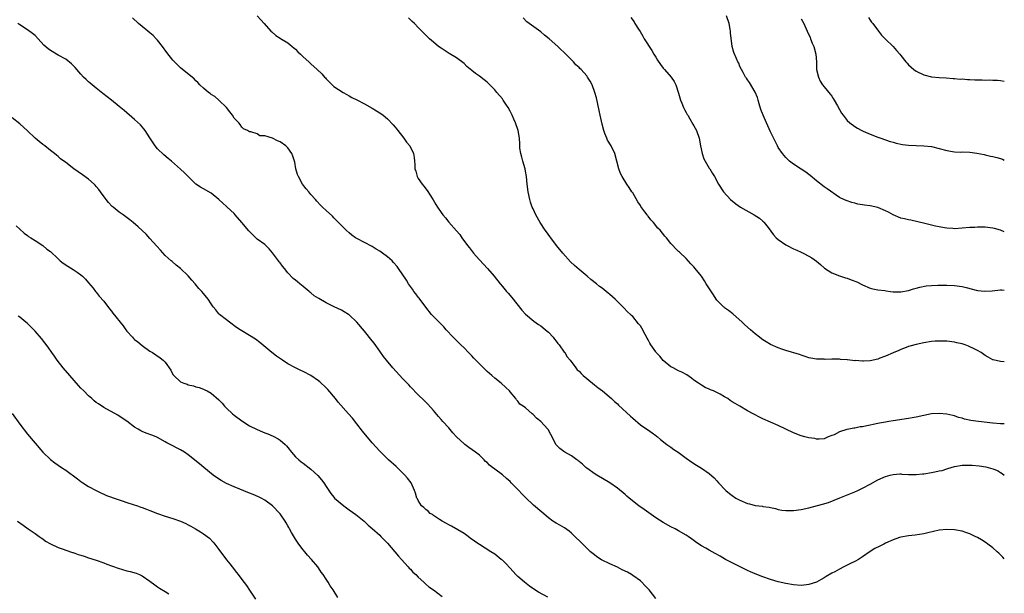
# Model space of a CAD drawing. Units: inches. Extents: x 2505000 to 2508000, y 1488000 to 1491000.
# Drawn here: x 2507743 to 2508000, y 1488630 to 1488780 of the extents above; entities that cross this region are included whole.
import ezdxf

# ---------------------------------------------------------------- set-up
doc = ezdxf.new("R2010")
doc.units = ezdxf.units.IN
doc.header["$MEASUREMENT"] = 0
doc.layers.add('LD25051488_10ft', color=254, linetype='Continuous')

msp = doc.modelspace()

# ---------------------------------------------------------------- linework, layer by layer
at = {"layer": 'LD25051488_10ft'}
for points, elevation in [([(2507805, 1488781.03), (2507805.91, 1488779.91), (2507806.79, 1488779), (2507808.54, 1488777), (2507808.77, 1488776.77), (2507809.82, 1488775.82), (2507811, 1488775.12), (2507811.07, 1488775.07), (2507813, 1488773.9), (2507813.48, 1488773.48), (2507814.15, 1488773), (2507814.59, 1488772.59), (2507815, 1488772.28), (2507815.62, 1488771.62), (2507816.3, 1488771), (2507817, 1488770.24), (2507818.43, 1488769), (2507819, 1488768.42), (2507820.67, 1488767), (2507821.83, 1488765.83), (2507822.53, 1488765), (2507822.78, 1488764.78), (2507823, 1488764.51), (2507823.78, 1488763.78), (2507824.53, 1488763), (2507825, 1488762.57), (2507827.42, 1488761), (2507828.41, 1488760.41), (2507829, 1488760.1), (2507829.66, 1488759.66), (2507831, 1488759.01), (2507833, 1488757.97), (2507835, 1488756.88), (2507836.13, 1488756.13), (2507837, 1488755.65), (2507837.87, 1488755), (2507839, 1488754.09), (2507840.49, 1488752.49), (2507841, 1488751.93), (2507841.42, 1488751.42), (2507841.72, 1488751), (2507843.29, 1488749), (2507843.99, 1488747.99), (2507844.81, 1488747), (2507845.8, 1488745), (2507845.97, 1488743.97), (2507846.05, 1488743), (2507846.17, 1488742.17), (2507846.17, 1488741), (2507846.38, 1488740.38), (2507846.72, 1488739), (2507847, 1488738.52), (2507848.02, 1488737), (2507848.47, 1488736.47), (2507849.35, 1488735.36), (2507850.91, 1488732.91), (2507851.66, 1488731.66), (2507852.07, 1488731), (2507853, 1488729.64), (2507853.47, 1488729), (2507854.18, 1488728.18), (2507855, 1488727.12), (2507857, 1488724.81), (2507857.85, 1488723.85), (2507858.43, 1488723), (2507859.88, 1488721), (2507860.38, 1488720.38), (2507861.44, 1488719), (2507862.18, 1488718.18), (2507863, 1488717.24), (2507865.12, 1488715), (2507866.85, 1488713), (2507868.4, 1488711), (2507869, 1488710.31), (2507870.07, 1488709), (2507870.51, 1488708.51), (2507871.44, 1488707.44), (2507874.1, 1488704.1), (2507875.06, 1488703.06), (2507877.22, 1488701.22), (2507878.38, 1488700.38), (2507879, 1488699.96), (2507879.55, 1488699.55), (2507880.26, 1488699), (2507881, 1488698.33), (2507882.25, 1488697), (2507882.56, 1488696.56), (2507883, 1488696.03), (2507883.43, 1488695.43), (2507883.81, 1488695), (2507885.14, 1488693.14), (2507885.26, 1488693), (2507885.87, 1488691.87), (2507886.66, 1488691), (2507888.17, 1488689), (2507888.55, 1488688.55), (2507889, 1488688.18), (2507889.55, 1488687.55), (2507890.11, 1488687), (2507891, 1488686.22), (2507893, 1488684.56), (2507893.92, 1488683.92), (2507895.09, 1488683), (2507897.5, 1488681), (2507898.27, 1488680.27), (2507899, 1488679.64), (2507899.31, 1488679.31), (2507902.44, 1488676.44), (2507903, 1488675.85), (2507905, 1488674.1), (2507906.69, 1488673), (2507906.88, 1488672.88), (2507908.08, 1488672.08), (2507909, 1488671.38), (2507909.2, 1488671.2), (2507909.44, 1488671), (2507910.28, 1488670.28), (2507911.92, 1488669), (2507913, 1488668.27), (2507913.73, 1488667.73), (2507914.86, 1488667), (2507917, 1488665.41), (2507918.42, 1488664.42), (2507919.64, 1488663.64), (2507921, 1488662.83), (2507923, 1488661.44), (2507924.27, 1488660.27), (2507925, 1488659.51), (2507925.44, 1488659), (2507927.3, 1488657), (2507928.23, 1488656.23), (2507929, 1488655.69), (2507929.96, 1488655), (2507931, 1488654.44), (2507933, 1488653.56), (2507933.46, 1488653.46), (2507935, 1488653.03), (2507936.86, 1488652.86), (2507937, 1488652.82), (2507938.66, 1488652.66), (2507939, 1488652.55), (2507940.27, 1488652.27), (2507941, 1488652.06), (2507941.89, 1488651.89), (2507943, 1488651.72), (2507943.72, 1488651.72), (2507945, 1488651.74), (2507947, 1488652.01), (2507949, 1488652.45), (2507952.58, 1488653.42), (2507954.11, 1488653.89), (2507955.57, 1488654.43), (2507957.08, 1488655.08), (2507961, 1488656.68), (2507961.73, 1488657), (2507962.6, 1488657.4), (2507963, 1488657.6), (2507965, 1488658.66), (2507967, 1488659.75), (2507968.38, 1488660.38), (2507969, 1488660.68), (2507970.17, 1488661), (2507971, 1488661.2), (2507972.7, 1488661.3), (2507973, 1488661.3), (2507973.27, 1488661.27), (2507975, 1488661.2), (2507976.82, 1488661.18), (2507977, 1488661.17), (2507978.68, 1488661.32), (2507979, 1488661.34), (2507981, 1488661.66), (2507981.86, 1488661.86), (2507983, 1488662.09), (2507983.75, 1488662.25), (2507985, 1488662.67), (2507985.27, 1488662.73), (2507987, 1488663.28), (2507989, 1488663.61), (2507989.62, 1488663.62), (2507991, 1488663.62), (2507991.59, 1488663.59), (2507993.42, 1488663.42), (2507995.15, 1488663.15), (2507995.8, 1488663), (2507997, 1488662.68), (2507998.19, 1488662.19), (2507999, 1488661.73), (2507999.45, 1488661.45), (2508000, 1488661.03)], 8080), ([(2508000, 1488724.58), (2507999, 1488724.99), (2507997.4, 1488725.4), (2507997, 1488725.53), (2507995, 1488725.77), (2507994.25, 1488725.75), (2507993, 1488725.78), (2507992.28, 1488725.72), (2507991, 1488725.68), (2507989, 1488725.5), (2507987, 1488725.38), (2507986.58, 1488725.42), (2507985, 1488725.49), (2507984.36, 1488725.64), (2507983, 1488725.85), (2507982.03, 1488726.03), (2507981, 1488726.34), (2507979.23, 1488726.77), (2507975.6, 1488727.6), (2507975, 1488727.68), (2507973.94, 1488727.94), (2507973, 1488728.13), (2507971, 1488729.01), (2507969.73, 1488729.73), (2507969, 1488730.08), (2507967, 1488730.92), (2507965, 1488731.35), (2507963.52, 1488731.52), (2507963, 1488731.64), (2507961.81, 1488731.81), (2507961, 1488732.02), (2507960.2, 1488732.2), (2507958.72, 1488732.72), (2507957.35, 1488733.35), (2507957, 1488733.57), (2507953.8, 1488735.8), (2507953, 1488736.33), (2507951, 1488737.87), (2507949.32, 1488739.32), (2507949, 1488739.57), (2507948.17, 1488740.17), (2507947, 1488740.95), (2507945, 1488742.21), (2507943.96, 1488743), (2507943.47, 1488743.47), (2507943, 1488743.97), (2507942.13, 1488745), (2507941, 1488746.63), (2507940.78, 1488747), (2507939, 1488750.7), (2507937.92, 1488753), (2507937.03, 1488755), (2507936.48, 1488756.48), (2507936.02, 1488757.98), (2507935.74, 1488759), (2507935.62, 1488759.62), (2507935, 1488761.09), (2507933.53, 1488763.53), (2507933, 1488764.23), (2507932.7, 1488764.7), (2507932.47, 1488765), (2507931.8, 1488766.2), (2507931.38, 1488767), (2507931, 1488767.79), (2507930.67, 1488768.66), (2507930.48, 1488769), (2507930.04, 1488770.04), (2507929.4, 1488771.4), (2507928.95, 1488773), (2507928.54, 1488776.54), (2507928.54, 1488777), (2507928.46, 1488777.54), (2507928.18, 1488779), (2507927.51, 1488781)], 8120), ([(2507909, 1488628.81), (2507907.29, 1488631), (2507906.2, 1488632.2), (2507905.4, 1488633), (2507905, 1488633.35), (2507903, 1488634.82), (2507902.73, 1488635), (2507901.61, 1488635.61), (2507900.29, 1488636.29), (2507899, 1488636.92), (2507897, 1488637.82), (2507894.86, 1488638.86), (2507893.65, 1488639.65), (2507893, 1488640.15), (2507892.01, 1488641), (2507891, 1488641.92), (2507889.45, 1488643.45), (2507887.91, 1488645), (2507887, 1488645.86), (2507886.39, 1488646.39), (2507885.2, 1488647.2), (2507883.96, 1488647.96), (2507883, 1488648.44), (2507882.16, 1488649), (2507881, 1488649.85), (2507879.31, 1488651.31), (2507877.13, 1488653.13), (2507875, 1488655.13), (2507874.08, 1488656.08), (2507873.24, 1488657), (2507871.32, 1488659), (2507871, 1488659.32), (2507870.08, 1488660.08), (2507869, 1488661.06), (2507867, 1488662.54), (2507866.42, 1488663), (2507865.6, 1488663.6), (2507865, 1488664.29), (2507864.6, 1488664.6), (2507864.24, 1488665), (2507863, 1488666.2), (2507861.97, 1488667), (2507860.24, 1488668.24), (2507859.23, 1488669), (2507859, 1488669.15), (2507857.03, 1488671.03), (2507856.05, 1488672.05), (2507855, 1488673.36), (2507853.45, 1488675), (2507853, 1488675.57), (2507852.3, 1488676.3), (2507851, 1488677.89), (2507849.53, 1488679.53), (2507848.54, 1488680.54), (2507847, 1488682.02), (2507845, 1488684.04), (2507844.55, 1488684.55), (2507843, 1488686.16), (2507840.39, 1488689), (2507838.74, 1488691), (2507838, 1488692), (2507837, 1488693.41), (2507835.48, 1488695.48), (2507835, 1488696.1), (2507833, 1488698.57), (2507831, 1488700.98), (2507829, 1488702.85), (2507828.8, 1488703), (2507827.69, 1488703.69), (2507827, 1488704.06), (2507825.11, 1488705), (2507823, 1488706.01), (2507821.11, 1488707.11), (2507819.88, 1488707.88), (2507819, 1488708.62), (2507818.77, 1488708.77), (2507818.53, 1488709), (2507817, 1488710.31), (2507816.12, 1488711), (2507815.47, 1488711.47), (2507815, 1488711.92), (2507814.37, 1488712.37), (2507813, 1488713.85), (2507812.11, 1488715), (2507811.6, 1488715.6), (2507811, 1488716.45), (2507810.75, 1488716.75), (2507810.59, 1488717), (2507809, 1488719.11), (2507808.11, 1488720.11), (2507807.26, 1488721), (2507807, 1488721.25), (2507805, 1488722.67), (2507804.63, 1488723), (2507803.81, 1488723.81), (2507802.83, 1488724.83), (2507801, 1488727.03), (2507799.25, 1488729), (2507799, 1488729.31), (2507797.19, 1488731), (2507797, 1488731.19), (2507796.05, 1488732.05), (2507795, 1488733.04), (2507793, 1488734.67), (2507791, 1488735.79), (2507790.2, 1488736.2), (2507789, 1488737.03), (2507786, 1488740), (2507784.97, 1488740.97), (2507782.61, 1488743), (2507781.73, 1488743.73), (2507780.65, 1488744.65), (2507779, 1488746.23), (2507778.35, 1488747), (2507777.8, 1488747.8), (2507777, 1488749.09), (2507775.76, 1488751), (2507775.44, 1488751.44), (2507774.49, 1488752.49), (2507773, 1488753.89), (2507770.25, 1488756.25), (2507769, 1488757.27), (2507766.93, 1488759), (2507764.71, 1488760.71), (2507763, 1488762.08), (2507761.39, 1488763.39), (2507761, 1488763.78), (2507760.34, 1488764.34), (2507759.69, 1488765), (2507759, 1488765.77), (2507758.4, 1488766.4), (2507757.46, 1488767.46), (2507757, 1488768.01), (2507756.48, 1488768.48), (2507755, 1488769.65), (2507753, 1488770.72), (2507751, 1488771.9), (2507750.39, 1488772.39), (2507749.34, 1488773.34), (2507747.83, 1488775), (2507747, 1488775.86), (2507746.37, 1488776.37), (2507745, 1488777.36), (2507743, 1488778.64), (2507742.54, 1488779)], 8060), ([(2508000, 1488639.1), (2507999.58, 1488639.58), (2507998.59, 1488640.59), (2507998.15, 1488641), (2507997, 1488642), (2507995.73, 1488643), (2507995.3, 1488643.3), (2507994.06, 1488644.06), (2507993, 1488644.67), (2507992.36, 1488645), (2507991, 1488645.65), (2507989.98, 1488645.98), (2507989, 1488646.37), (2507987, 1488646.75), (2507985, 1488646.82), (2507983, 1488646.6), (2507980.05, 1488645.95), (2507979, 1488645.68), (2507976.72, 1488645.28), (2507975, 1488645.13), (2507973, 1488644.77), (2507972.68, 1488644.68), (2507971, 1488644.11), (2507969, 1488643.22), (2507968.59, 1488643), (2507967.52, 1488642.48), (2507966.21, 1488641.79), (2507964.99, 1488641.01), (2507963, 1488639.67), (2507961.93, 1488639), (2507961, 1488638.46), (2507960.01, 1488637.99), (2507959, 1488637.45), (2507958.12, 1488637), (2507957, 1488636.47), (2507955.76, 1488635.76), (2507955, 1488635.37), (2507953.49, 1488634.51), (2507953, 1488634.13), (2507952.24, 1488633.76), (2507951, 1488633.03), (2507949, 1488632.4), (2507948.35, 1488632.35), (2507947, 1488632.21), (2507945, 1488632.32), (2507943, 1488632.66), (2507941, 1488633.15), (2507939, 1488633.73), (2507937, 1488634.42), (2507935, 1488635.21), (2507933.77, 1488635.77), (2507933, 1488636.09), (2507930.89, 1488637.11), (2507929, 1488638.06), (2507927.21, 1488639), (2507925.8, 1488639.8), (2507924.51, 1488640.51), (2507923, 1488641.36), (2507922.11, 1488641.89), (2507921, 1488642.51), (2507919.51, 1488643.51), (2507919, 1488643.91), (2507918.35, 1488644.35), (2507917.46, 1488645), (2507917, 1488645.31), (2507915, 1488646.47), (2507914.06, 1488647), (2507913, 1488647.51), (2507911, 1488648.59), (2507909, 1488649.84), (2507905.98, 1488651.98), (2507904.6, 1488653), (2507902.05, 1488655), (2507901.48, 1488655.49), (2507901, 1488655.94), (2507899, 1488657.63), (2507897.02, 1488659.02), (2507893.6, 1488661), (2507893.24, 1488661.24), (2507891, 1488662.83), (2507890.79, 1488663), (2507889.87, 1488663.87), (2507889, 1488664.58), (2507888.78, 1488664.78), (2507888.46, 1488665), (2507887, 1488666.07), (2507885.27, 1488667), (2507885, 1488667.17), (2507883.95, 1488667.95), (2507882.98, 1488668.98), (2507882.02, 1488671), (2507881.63, 1488671.63), (2507880.9, 1488672.9), (2507880.83, 1488673), (2507879, 1488674.98), (2507877.89, 1488675.89), (2507877, 1488676.83), (2507876.76, 1488677), (2507875, 1488678.54), (2507874.42, 1488679), (2507873.58, 1488679.58), (2507873, 1488680.31), (2507872.68, 1488680.68), (2507872.48, 1488681), (2507871, 1488682.79), (2507870.85, 1488683), (2507869.86, 1488683.86), (2507868.63, 1488685), (2507867, 1488686.3), (2507866.22, 1488687), (2507865, 1488688.05), (2507864.08, 1488689), (2507863, 1488690.04), (2507861.57, 1488691.57), (2507861, 1488692.13), (2507860.14, 1488693), (2507859, 1488694.22), (2507858.15, 1488695), (2507857.59, 1488695.59), (2507856.58, 1488696.58), (2507856.13, 1488697), (2507854.32, 1488699), (2507853.72, 1488699.72), (2507853, 1488700.4), (2507852.73, 1488700.73), (2507851, 1488702.43), (2507850.49, 1488703), (2507849, 1488704.85), (2507847.23, 1488707.23), (2507847, 1488707.51), (2507846.39, 1488708.39), (2507845.91, 1488709), (2507845.55, 1488709.55), (2507845, 1488710.29), (2507844.51, 1488711), (2507843.93, 1488711.93), (2507841.88, 1488715), (2507841.51, 1488715.51), (2507840.59, 1488716.59), (2507840.18, 1488717), (2507839, 1488718.02), (2507837.69, 1488719), (2507837, 1488719.48), (2507836.05, 1488720.05), (2507835, 1488720.74), (2507833, 1488721.8), (2507831, 1488722.82), (2507830.69, 1488723), (2507829.71, 1488723.71), (2507829, 1488724.32), (2507828.24, 1488725), (2507825.64, 1488727.64), (2507825, 1488728.22), (2507824.61, 1488728.61), (2507823, 1488730.09), (2507822.07, 1488731), (2507821.51, 1488731.51), (2507820.56, 1488732.56), (2507820.19, 1488733), (2507819, 1488734.35), (2507818.45, 1488735), (2507817.79, 1488735.79), (2507816.86, 1488737), (2507815.75, 1488739), (2507815.55, 1488739.55), (2507815.1, 1488741), (2507814.78, 1488742.78), (2507814.32, 1488744.32), (2507814.02, 1488745), (2507813, 1488746.48), (2507812.45, 1488747), (2507811, 1488748.03), (2507810.31, 1488748.31), (2507808.99, 1488749.01), (2507807, 1488749.61), (2507805.68, 1488749.68), (2507805, 1488750.14), (2507803.29, 1488750.71), (2507803, 1488750.68), (2507802.47, 1488751), (2507801.44, 1488751.44), (2507801, 1488751.89), (2507800.58, 1488752.58), (2507800.21, 1488753), (2507799, 1488754.27), (2507798.56, 1488755), (2507797.88, 1488755.88), (2507796.99, 1488757), (2507795.02, 1488759), (2507793.92, 1488759.92), (2507793, 1488760.48), (2507792.72, 1488760.72), (2507792.32, 1488761), (2507791, 1488762.09), (2507790.03, 1488763), (2507789.53, 1488763.53), (2507789, 1488764), (2507788.5, 1488764.5), (2507785, 1488767.43), (2507784.18, 1488768.18), (2507783, 1488769.44), (2507781.44, 1488771.44), (2507780.3, 1488773), (2507779, 1488774.6), (2507778.62, 1488775), (2507777.81, 1488775.81), (2507777, 1488776.58), (2507776.45, 1488777), (2507775, 1488778.24), (2507774.02, 1488779), (2507772.45, 1488780.45)], 8070), ([(2508000, 1488674.42), (2507999, 1488674.39), (2507997, 1488674.54), (2507993.26, 1488675), (2507991.29, 1488675.28), (2507989.63, 1488675.63), (2507989, 1488675.84), (2507988.08, 1488676.08), (2507987, 1488676.46), (2507986.56, 1488676.56), (2507985, 1488676.95), (2507983, 1488677.13), (2507981, 1488676.97), (2507979, 1488676.59), (2507977, 1488676.16), (2507975.96, 1488675.97), (2507975, 1488675.8), (2507971, 1488675.2), (2507969.88, 1488675), (2507969, 1488674.87), (2507967.44, 1488674.56), (2507967, 1488674.49), (2507965.77, 1488674.23), (2507965, 1488674.05), (2507964.1, 1488673.9), (2507963, 1488673.65), (2507962.42, 1488673.58), (2507961, 1488673.31), (2507960.72, 1488673.28), (2507959, 1488672.93), (2507958.88, 1488672.88), (2507957, 1488672.28), (2507955.57, 1488671.57), (2507955, 1488671.34), (2507954.05, 1488671), (2507953, 1488670.51), (2507951.64, 1488670.36), (2507951, 1488670.39), (2507950.53, 1488670.53), (2507949, 1488670.71), (2507947.97, 1488671), (2507947, 1488671.25), (2507945, 1488672.03), (2507943, 1488672.97), (2507941, 1488673.93), (2507939, 1488674.86), (2507937, 1488675.73), (2507936.13, 1488676.13), (2507934.8, 1488676.8), (2507934.45, 1488677), (2507933, 1488677.76), (2507930.96, 1488679), (2507929.72, 1488679.72), (2507929, 1488680.17), (2507928.48, 1488680.48), (2507927.8, 1488681), (2507927, 1488681.49), (2507925.87, 1488682.13), (2507925, 1488682.59), (2507924.06, 1488683), (2507923.3, 1488683.3), (2507923, 1488683.49), (2507921.88, 1488683.88), (2507921, 1488684.46), (2507920.66, 1488684.66), (2507920.21, 1488685), (2507919, 1488685.85), (2507918.35, 1488686.35), (2507917.16, 1488687.16), (2507915.87, 1488687.87), (2507915, 1488688.24), (2507913.54, 1488689), (2507913, 1488689.33), (2507911, 1488690.99), (2507910.06, 1488692.06), (2507909.17, 1488693), (2507909, 1488693.21), (2507907.74, 1488695), (2507907.49, 1488695.49), (2507907, 1488696.33), (2507906.78, 1488696.78), (2507906.23, 1488697.77), (2507905.39, 1488699.39), (2507905, 1488699.97), (2507904.56, 1488700.56), (2507903, 1488702.4), (2507902.7, 1488702.7), (2507902.42, 1488703), (2507901.68, 1488703.68), (2507900.69, 1488704.69), (2507900.45, 1488705), (2507899, 1488706.38), (2507898.4, 1488707), (2507897, 1488708.23), (2507896.56, 1488708.56), (2507896.06, 1488709), (2507895, 1488709.85), (2507894.32, 1488710.32), (2507893.54, 1488711), (2507892.11, 1488712.11), (2507891.1, 1488713), (2507889, 1488714.72), (2507887.79, 1488715.79), (2507886.75, 1488716.75), (2507884.77, 1488719), (2507883.15, 1488721), (2507881.63, 1488723), (2507881.38, 1488723.38), (2507880.53, 1488724.53), (2507880.2, 1488725), (2507878.86, 1488727), (2507877.68, 1488729), (2507877, 1488730.53), (2507876.77, 1488731), (2507876.32, 1488732.33), (2507876.13, 1488733), (2507875.73, 1488735), (2507875.48, 1488737), (2507875.27, 1488739), (2507875, 1488740.38), (2507874.9, 1488741), (2507874.31, 1488743), (2507874.05, 1488744.05), (2507873.77, 1488745), (2507873.57, 1488746.43), (2507873.54, 1488747), (2507873.57, 1488747.57), (2507873.45, 1488749), (2507873.08, 1488751), (2507872.41, 1488753), (2507872.01, 1488753.99), (2507871.56, 1488755), (2507871.35, 1488755.35), (2507871, 1488756.06), (2507870.51, 1488757), (2507869.9, 1488757.9), (2507869.2, 1488759), (2507869, 1488759.27), (2507867.58, 1488761), (2507867, 1488761.65), (2507865.71, 1488763), (2507865, 1488763.65), (2507864.26, 1488764.26), (2507863, 1488765.23), (2507861.96, 1488765.96), (2507861, 1488766.75), (2507859.74, 1488767.74), (2507859, 1488768.51), (2507857, 1488770.03), (2507855.13, 1488771.13), (2507853, 1488772.5), (2507852.34, 1488773), (2507851, 1488774.11), (2507849.99, 1488775), (2507849.48, 1488775.48), (2507847, 1488777.93), (2507846.02, 1488779), (2507845.47, 1488779.47), (2507845, 1488779.93), (2507844.46, 1488780.46)], 8090), ([(2508000, 1488690.62), (2507999, 1488690.65), (2507997.12, 1488691.12), (2507997, 1488691.16), (2507995.78, 1488691.78), (2507995, 1488692.26), (2507993.92, 1488693), (2507993, 1488693.54), (2507991.94, 1488694.06), (2507991, 1488694.54), (2507990.67, 1488694.67), (2507989.79, 1488695), (2507989, 1488695.26), (2507987.57, 1488695.57), (2507987, 1488695.71), (2507985, 1488695.97), (2507984.01, 1488696.01), (2507983, 1488696.02), (2507981.97, 1488695.97), (2507981, 1488695.89), (2507979, 1488695.6), (2507977, 1488695.16), (2507975.35, 1488694.65), (2507975, 1488694.57), (2507974.35, 1488694.35), (2507973, 1488693.84), (2507972.44, 1488693.56), (2507970.95, 1488692.95), (2507969, 1488692.09), (2507967.55, 1488691.55), (2507967, 1488691.33), (2507965, 1488690.86), (2507963.22, 1488690.78), (2507963, 1488690.75), (2507961.09, 1488690.91), (2507961, 1488690.9), (2507959.09, 1488691.09), (2507959, 1488691.11), (2507957.22, 1488691.22), (2507957, 1488691.26), (2507955.27, 1488691.27), (2507955, 1488691.3), (2507953.24, 1488691.24), (2507953, 1488691.26), (2507951.27, 1488691.27), (2507951, 1488691.29), (2507949.54, 1488691.54), (2507949, 1488691.65), (2507948, 1488692), (2507947, 1488692.32), (2507946.5, 1488692.5), (2507943, 1488693.58), (2507941.95, 1488693.95), (2507941, 1488694.25), (2507939, 1488695.13), (2507937.83, 1488695.83), (2507937, 1488696.34), (2507936.61, 1488696.61), (2507936.09, 1488697), (2507935, 1488697.89), (2507933.71, 1488699), (2507932.3, 1488700.3), (2507931.56, 1488701), (2507929.14, 1488703.14), (2507928.01, 1488704.01), (2507927, 1488704.74), (2507926.86, 1488704.86), (2507926.69, 1488705), (2507925, 1488706.67), (2507924.76, 1488707), (2507924.06, 1488708.06), (2507922.21, 1488711), (2507921.77, 1488711.77), (2507920.95, 1488712.95), (2507919.34, 1488715), (2507919, 1488715.39), (2507918.22, 1488716.22), (2507917, 1488717.57), (2507915.22, 1488719.22), (2507915, 1488719.46), (2507914.21, 1488720.21), (2507913.46, 1488721), (2507913, 1488721.54), (2507911.83, 1488723), (2507911.43, 1488723.43), (2507910.18, 1488725), (2507909.57, 1488725.56), (2507908.43, 1488727), (2507907.7, 1488727.7), (2507907, 1488728.68), (2507906.85, 1488728.85), (2507906.76, 1488729), (2507906.19, 1488729.81), (2507905.17, 1488731.17), (2507905, 1488731.46), (2507904.36, 1488732.36), (2507903, 1488734.76), (2507902.82, 1488735), (2507902.1, 1488736.1), (2507901.43, 1488737), (2507900.24, 1488739), (2507899.84, 1488739.84), (2507899.39, 1488741), (2507898.35, 1488745), (2507897.38, 1488747), (2507896.47, 1488748.47), (2507896.22, 1488749), (2507895.74, 1488750.26), (2507895.44, 1488751), (2507895, 1488752.73), (2507894.5, 1488755), (2507894.22, 1488756.22), (2507893.54, 1488759.54), (2507893.14, 1488761), (2507892.4, 1488763), (2507891.91, 1488763.91), (2507891.24, 1488765), (2507891, 1488765.31), (2507889.51, 1488767), (2507889.24, 1488767.24), (2507889, 1488767.53), (2507888.18, 1488768.18), (2507887.52, 1488769), (2507885.54, 1488771), (2507885.26, 1488771.26), (2507885, 1488771.54), (2507884.21, 1488772.21), (2507883.48, 1488773), (2507881.18, 1488775), (2507879.94, 1488775.94), (2507879, 1488776.79), (2507875.4, 1488779.4), (2507874.43, 1488780.43)], 8100), ([(2507902.51, 1488780.51), (2507903.38, 1488779.38), (2507903.58, 1488779), (2507904.51, 1488777.49), (2507904.91, 1488776.91), (2507905.68, 1488775.68), (2507906.02, 1488775), (2507907.97, 1488771.97), (2507908.5, 1488771), (2507909, 1488770.16), (2507909.45, 1488769.45), (2507910.24, 1488768.24), (2507911, 1488767.31), (2507911.29, 1488767), (2507913.07, 1488765), (2507913.84, 1488763.84), (2507914.26, 1488763), (2507915, 1488760.8), (2507915.49, 1488759), (2507915.87, 1488758.13), (2507916.3, 1488757), (2507916.52, 1488756.52), (2507917, 1488755.71), (2507917.23, 1488755.23), (2507917.36, 1488755), (2507917.94, 1488754.06), (2507918.71, 1488752.71), (2507919, 1488752.28), (2507919.67, 1488751), (2507920.34, 1488749), (2507920.69, 1488747), (2507921.1, 1488745), (2507921.59, 1488743.59), (2507921.92, 1488743), (2507923, 1488741.17), (2507923.12, 1488741), (2507923.83, 1488739.83), (2507924.37, 1488739), (2507925.44, 1488737), (2507926.73, 1488735), (2507928.52, 1488733), (2507929.89, 1488731.89), (2507931.16, 1488731), (2507934.73, 1488729), (2507936.11, 1488728.11), (2507937, 1488727.33), (2507937.19, 1488727.19), (2507937.36, 1488727), (2507938.33, 1488725.67), (2507939.77, 1488723.77), (2507940.44, 1488723), (2507941, 1488722.53), (2507943, 1488721.18), (2507943.33, 1488721), (2507945, 1488720.16), (2507945.81, 1488719.81), (2507947, 1488719.23), (2507947.17, 1488719.17), (2507947.53, 1488719), (2507949, 1488718.2), (2507949.8, 1488717.8), (2507950.94, 1488716.94), (2507952.03, 1488716.03), (2507953.09, 1488715.09), (2507955, 1488713.87), (2507957, 1488713.07), (2507958.55, 1488712.55), (2507959, 1488712.43), (2507960.06, 1488712.06), (2507961.49, 1488711.49), (2507963, 1488710.7), (2507965, 1488709.88), (2507965.69, 1488709.69), (2507967, 1488709.45), (2507968.79, 1488709.21), (2507969.14, 1488709.14), (2507970.28, 1488709), (2507971, 1488708.92), (2507973, 1488708.88), (2507975, 1488709.22), (2507976.34, 1488709.66), (2507977, 1488709.8), (2507977.92, 1488710.08), (2507979.59, 1488710.41), (2507981, 1488710.56), (2507982.62, 1488710.62), (2507983, 1488710.65), (2507985, 1488710.65), (2507987, 1488710.58), (2507989, 1488710.32), (2507990.06, 1488710.06), (2507993, 1488709.25), (2507994.94, 1488709.06), (2507996.81, 1488709.19), (2507999, 1488709.4), (2507999.38, 1488709.38), (2508000, 1488709.36)], 8110), ([(2507947, 1488780.21), (2507947.68, 1488779), (2507948.58, 1488777), (2507949.29, 1488775.29), (2507949.45, 1488775), (2507949.89, 1488773.89), (2507950.32, 1488773), (2507950.83, 1488771), (2507950.94, 1488768.94), (2507951.01, 1488767), (2507951.47, 1488765), (2507951.92, 1488763.92), (2507952.52, 1488763), (2507953, 1488762.4), (2507954.56, 1488760.56), (2507955, 1488760.03), (2507955.37, 1488759.37), (2507955.62, 1488759), (2507956.49, 1488757.51), (2507957.54, 1488755.54), (2507957.98, 1488755), (2507959, 1488753.67), (2507959.67, 1488753), (2507961, 1488752.04), (2507961.64, 1488751.64), (2507962.79, 1488751), (2507963.16, 1488750.84), (2507965, 1488750.07), (2507967, 1488749.28), (2507967.75, 1488749), (2507969, 1488748.6), (2507970.18, 1488748.18), (2507971, 1488747.96), (2507971.73, 1488747.73), (2507973.39, 1488747.4), (2507975, 1488747.2), (2507977, 1488747.09), (2507979, 1488747.03), (2507981, 1488746.82), (2507983, 1488746.35), (2507985, 1488745.81), (2507986.45, 1488745.55), (2507987, 1488745.48), (2507988.59, 1488745.41), (2507989, 1488745.43), (2507991, 1488745.4), (2507992.85, 1488745.15), (2507994.73, 1488744.73), (2507995, 1488744.71), (2507996.37, 1488744.37), (2507997, 1488744.26), (2507998.01, 1488744.01), (2507999, 1488743.69), (2507999.53, 1488743.53), (2508000, 1488743.31)], 8130), ([(2507964.51, 1488780.51), (2507965, 1488779.88), (2507965.34, 1488779.34), (2507965.65, 1488779), (2507967.17, 1488777), (2507967.94, 1488775.94), (2507969, 1488774.93), (2507971, 1488772.99), (2507971.9, 1488771.9), (2507972.76, 1488771), (2507973, 1488770.65), (2507974.31, 1488769), (2507974.63, 1488768.63), (2507975, 1488768.22), (2507976.4, 1488767), (2507977, 1488766.57), (2507979, 1488765.58), (2507981, 1488765.08), (2507983, 1488764.9), (2507984.79, 1488764.79), (2507986.62, 1488764.62), (2507987, 1488764.61), (2507988.47, 1488764.47), (2507989, 1488764.49), (2507990.36, 1488764.36), (2507991, 1488764.38), (2507992.29, 1488764.29), (2507994.26, 1488764.26), (2507995, 1488764.22), (2507996.26, 1488764.26), (2507997, 1488764.19), (2507998.18, 1488764.18), (2507999, 1488764.09), (2507999.95, 1488763.95), (2508000, 1488763.94)], 8140), ([(2507880.85, 1488629.15), (2507878.46, 1488630.46), (2507877.22, 1488631.22), (2507876.03, 1488632.03), (2507874.72, 1488633), (2507873, 1488634.53), (2507872.51, 1488635), (2507871, 1488636.68), (2507869.88, 1488637.88), (2507869, 1488638.75), (2507868.7, 1488639), (2507867, 1488640.32), (2507866.01, 1488641), (2507863, 1488642.88), (2507862.83, 1488643), (2507861.71, 1488643.71), (2507860.57, 1488644.57), (2507860.02, 1488645), (2507859, 1488645.72), (2507855.67, 1488647.67), (2507855, 1488647.98), (2507854.38, 1488648.38), (2507853.25, 1488649), (2507852.57, 1488649.43), (2507851, 1488650.48), (2507850.71, 1488650.71), (2507850.16, 1488651), (2507849.62, 1488651.62), (2507849, 1488652), (2507848.53, 1488652.53), (2507847.86, 1488653), (2507847, 1488654.34), (2507846.8, 1488654.8), (2507846.65, 1488655), (2507846.3, 1488656.3), (2507846.09, 1488657), (2507845.17, 1488659), (2507844.22, 1488660.22), (2507843.56, 1488661), (2507843, 1488661.55), (2507841.23, 1488663.23), (2507839.28, 1488665), (2507837.24, 1488667), (2507837, 1488667.24), (2507835, 1488669.41), (2507832.47, 1488672.47), (2507831, 1488674.41), (2507829.84, 1488675.84), (2507828.85, 1488677), (2507826.1, 1488680.1), (2507825.4, 1488681), (2507823.39, 1488683.39), (2507823, 1488683.8), (2507821.37, 1488685.37), (2507821, 1488685.66), (2507819.02, 1488687.02), (2507817, 1488688.07), (2507816.35, 1488688.35), (2507815.03, 1488689), (2507813, 1488690.11), (2507811.56, 1488691), (2507810.04, 1488692.04), (2507808.77, 1488693), (2507805.65, 1488695.65), (2507804.52, 1488696.52), (2507803, 1488697.51), (2507801, 1488698.7), (2507800.53, 1488699), (2507799.61, 1488699.61), (2507797.73, 1488701), (2507797, 1488701.59), (2507795.16, 1488703), (2507795, 1488703.16), (2507794.16, 1488704.16), (2507793.51, 1488705), (2507793, 1488705.74), (2507792.16, 1488707), (2507791, 1488708.49), (2507790.55, 1488709), (2507789.79, 1488709.79), (2507788.8, 1488711), (2507787.91, 1488711.91), (2507787, 1488713.08), (2507784.97, 1488715), (2507783.86, 1488715.86), (2507782.77, 1488716.77), (2507782.54, 1488717), (2507781.72, 1488717.72), (2507781, 1488718.42), (2507779.75, 1488719.75), (2507778.8, 1488720.8), (2507777, 1488722.86), (2507775.97, 1488723.97), (2507773.9, 1488725.9), (2507772.62, 1488727), (2507771.73, 1488727.73), (2507770.02, 1488729), (2507769, 1488729.74), (2507767.38, 1488731), (2507767.18, 1488731.18), (2507766.2, 1488732.2), (2507765.55, 1488733), (2507765.32, 1488733.32), (2507764.07, 1488735), (2507763.65, 1488735.65), (2507763, 1488736.43), (2507762.73, 1488736.73), (2507762.46, 1488737), (2507761, 1488738.34), (2507759.43, 1488739.43), (2507758.22, 1488740.22), (2507757.11, 1488741), (2507755, 1488742.68), (2507753.67, 1488743.67), (2507753, 1488744.24), (2507752.57, 1488744.57), (2507752.09, 1488745), (2507751, 1488745.82), (2507749.55, 1488747), (2507749, 1488747.41), (2507748.12, 1488748.12), (2507747.07, 1488749), (2507745, 1488750.95), (2507743, 1488752.74), (2507741, 1488754.34)], 8050), ([(2507742.1, 1488726.1), (2507743, 1488725.24), (2507744.21, 1488724.21), (2507745, 1488723.61), (2507745.34, 1488723.34), (2507745.92, 1488723), (2507747, 1488722.29), (2507749.01, 1488721), (2507750.07, 1488720.07), (2507751, 1488719.38), (2507753, 1488717.51), (2507753.57, 1488717), (2507754.34, 1488716.34), (2507755.56, 1488715.56), (2507757, 1488714.69), (2507757.99, 1488714.01), (2507759, 1488713.35), (2507759.41, 1488713), (2507760.19, 1488712.19), (2507761, 1488711.28), (2507762.18, 1488709.82), (2507762.82, 1488709), (2507763, 1488708.81), (2507763.75, 1488707.75), (2507765, 1488706.44), (2507766.46, 1488704.46), (2507767, 1488703.84), (2507767.35, 1488703.35), (2507770, 1488700), (2507770.71, 1488699), (2507771, 1488698.61), (2507772.46, 1488697), (2507772.72, 1488696.72), (2507773, 1488696.46), (2507773.84, 1488695.84), (2507775, 1488694.85), (2507777, 1488693.41), (2507777.65, 1488693), (2507779.66, 1488691.66), (2507780.49, 1488691), (2507781, 1488690.49), (2507782.45, 1488688.45), (2507783, 1488687.31), (2507783.24, 1488687), (2507785, 1488685.38), (2507785.81, 1488685), (2507786.74, 1488684.74), (2507787, 1488684.57), (2507788.36, 1488684.36), (2507789, 1488684.11), (2507789.85, 1488683.86), (2507791, 1488683.49), (2507791.3, 1488683.3), (2507791.91, 1488683), (2507793, 1488682.43), (2507795, 1488680.71), (2507795.82, 1488679.82), (2507796.47, 1488679), (2507797, 1488678.53), (2507798.57, 1488677), (2507799, 1488676.65), (2507801, 1488675.16), (2507803, 1488673.91), (2507805, 1488672.89), (2507806.34, 1488672.34), (2507807, 1488672.04), (2507807.77, 1488671.77), (2507809.17, 1488671.17), (2507810.49, 1488670.49), (2507811, 1488670.14), (2507812.31, 1488669), (2507812.66, 1488668.66), (2507813, 1488668.25), (2507813.93, 1488667), (2507815, 1488665.8), (2507815.82, 1488665), (2507816.49, 1488664.49), (2507817, 1488664.12), (2507819, 1488662.57), (2507820.86, 1488660.86), (2507821.79, 1488659.79), (2507822.42, 1488659), (2507823, 1488658.06), (2507824.23, 1488656.23), (2507825, 1488655.2), (2507825.19, 1488655), (2507827.58, 1488653), (2507829, 1488651.96), (2507830.75, 1488650.75), (2507832.9, 1488649), (2507833.92, 1488647.92), (2507835, 1488647.05), (2507837, 1488645.3), (2507837.3, 1488645), (2507838.12, 1488644.12), (2507839, 1488643.24), (2507840.96, 1488641), (2507841.84, 1488639.84), (2507842.66, 1488639), (2507844.43, 1488637), (2507844.69, 1488636.69), (2507845, 1488636.4), (2507845.65, 1488635.65), (2507846.38, 1488635), (2507847, 1488634.37), (2507848.49, 1488633), (2507848.74, 1488632.74), (2507849, 1488632.55), (2507849.79, 1488631.79), (2507850.97, 1488631), (2507853.27, 1488629.27)], 8040), ([(2507826.01, 1488629), (2507824.83, 1488631), (2507824.06, 1488632.06), (2507823.51, 1488633), (2507823, 1488633.79), (2507822.18, 1488635), (2507821.69, 1488635.69), (2507821, 1488636.76), (2507820.82, 1488637), (2507819.2, 1488639), (2507818.13, 1488640.13), (2507817.43, 1488641), (2507817, 1488641.49), (2507815.82, 1488643), (2507815.47, 1488643.47), (2507815, 1488644.27), (2507814.71, 1488644.71), (2507813.98, 1488645.98), (2507813.46, 1488647), (2507813.28, 1488647.28), (2507813, 1488647.79), (2507812.53, 1488648.53), (2507812.27, 1488649), (2507811, 1488650.87), (2507810.9, 1488651), (2507808.98, 1488653), (2507807, 1488654.45), (2507806.07, 1488655), (2507805.36, 1488655.36), (2507803.96, 1488655.96), (2507803, 1488656.31), (2507799, 1488657.93), (2507797, 1488658.84), (2507795.59, 1488659.59), (2507794.37, 1488660.37), (2507793.48, 1488661), (2507791.04, 1488663), (2507789.94, 1488663.94), (2507787, 1488666.33), (2507786, 1488667), (2507785, 1488667.64), (2507784.07, 1488668.07), (2507783, 1488668.66), (2507782.76, 1488668.76), (2507782.31, 1488669), (2507781.42, 1488669.42), (2507781, 1488669.71), (2507779, 1488670.84), (2507778.64, 1488671), (2507777.45, 1488671.45), (2507775.97, 1488671.97), (2507775, 1488672.38), (2507774.59, 1488672.59), (2507773.94, 1488673), (2507773, 1488673.56), (2507771, 1488675.07), (2507769, 1488676.44), (2507768.65, 1488676.65), (2507765, 1488678.66), (2507763.58, 1488679.59), (2507763, 1488679.99), (2507762.45, 1488680.45), (2507761.83, 1488681), (2507761, 1488681.71), (2507759.74, 1488683), (2507759, 1488683.73), (2507758.39, 1488684.39), (2507756.05, 1488687), (2507754.34, 1488689), (2507752.76, 1488691), (2507752.06, 1488692.06), (2507751.37, 1488693), (2507750.41, 1488694.41), (2507749.56, 1488695.56), (2507748.66, 1488696.66), (2507747, 1488698.57), (2507745.83, 1488699.83), (2507745, 1488700.64), (2507744.6, 1488701), (2507743, 1488702.25), (2507742.56, 1488702.56)], 8030), ([(2507741.06, 1488677.06), (2507743, 1488674.32), (2507745, 1488671.73), (2507749.05, 1488667), (2507751, 1488665.07), (2507752.18, 1488664.18), (2507753.95, 1488663), (2507755, 1488662.26), (2507758.07, 1488660.07), (2507759, 1488659.34), (2507759.47, 1488659), (2507761, 1488658.05), (2507762.96, 1488656.96), (2507764.31, 1488656.31), (2507765, 1488656.04), (2507765.7, 1488655.7), (2507767, 1488655.24), (2507767.16, 1488655.16), (2507769, 1488654.51), (2507769.72, 1488654.28), (2507771, 1488653.85), (2507772.65, 1488653.35), (2507773.72, 1488653), (2507774.65, 1488652.65), (2507775, 1488652.53), (2507776.08, 1488652.08), (2507777, 1488651.76), (2507779, 1488651), (2507781, 1488650.27), (2507783, 1488649.64), (2507784.95, 1488648.95), (2507786.37, 1488648.37), (2507787, 1488648.03), (2507787.68, 1488647.68), (2507788.85, 1488647), (2507790.22, 1488646.22), (2507791, 1488645.69), (2507792.52, 1488644.52), (2507793.52, 1488643.52), (2507793.92, 1488643), (2507795, 1488641.57), (2507797, 1488638.85), (2507797.85, 1488637.85), (2507798.48, 1488637), (2507799.59, 1488635.59), (2507800.03, 1488635), (2507801, 1488633.76), (2507802.18, 1488632.18), (2507803, 1488630.97), (2507804.57, 1488628.57)], 8020), ([(2507742.41, 1488649), (2507743.9, 1488647.9), (2507745.23, 1488647), (2507747, 1488645.71), (2507748.05, 1488645), (2507748.58, 1488644.58), (2507749, 1488644.33), (2507749.77, 1488643.77), (2507751.07, 1488643.07), (2507753, 1488642.13), (2507754.31, 1488641.69), (2507755, 1488641.42), (2507756.81, 1488640.81), (2507757, 1488640.76), (2507758.28, 1488640.28), (2507759, 1488640.08), (2507759.79, 1488639.79), (2507761, 1488639.42), (2507763, 1488638.77), (2507765, 1488638.05), (2507765.74, 1488637.74), (2507768.66, 1488636.66), (2507771, 1488635.99), (2507771.8, 1488635.8), (2507773.37, 1488635.37), (2507774.27, 1488635), (2507775, 1488634.68), (2507777, 1488633.31), (2507778.3, 1488632.3), (2507779, 1488631.81), (2507779.51, 1488631.51), (2507781, 1488630.56), (2507781.97, 1488629.97)], 8010)]:
    msp.add_lwpolyline(points, dxfattribs=dict(at, elevation=elevation))

doc.saveas('drawing.dxf')
